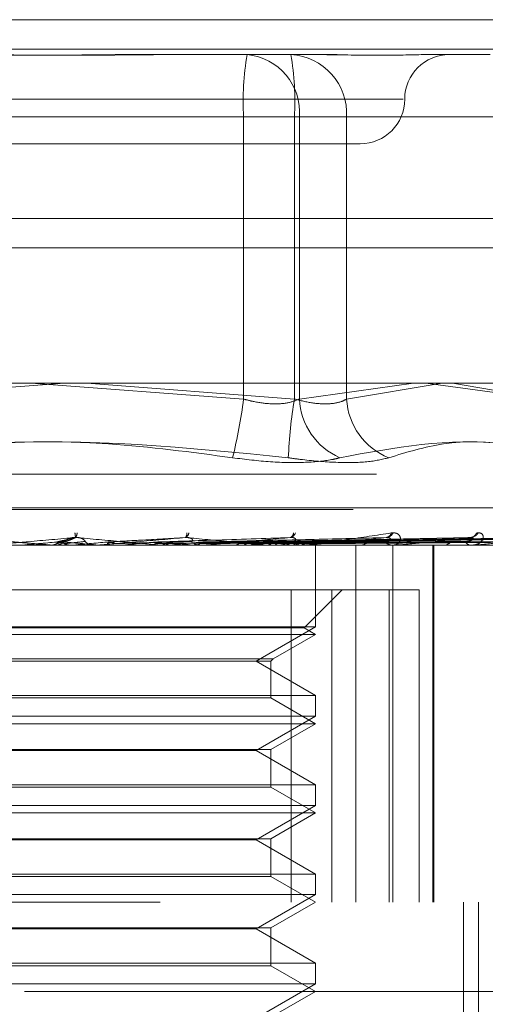
# Model space of a CAD drawing. Units: inches. Extents: x 0 to 23.4, y 0 to 16.5.
# Drawn here: x 7.2 to 7.2, y 12.4 to 12.6 of the extents above; entities that cross this region are included whole.
import ezdxf

# ---------------------------------------------------------------- set-up
doc = ezdxf.new("R2010")
doc.units = ezdxf.units.IN
doc.header["$MEASUREMENT"] = 0
doc.linetypes.add('HIDDEN', pattern=[0.07500000000000001, 0.05, -0.025])

msp = doc.modelspace()

# ---------------------------------------------------------------- linework, layer by layer
at = {"color": 7, "linetype": 'Continuous', "lineweight": 15}
for p, q in [((4.0045135247, 12.5567218012), (7.4481135247, 12.5567218012)), ((7.4481135247, 12.5347968012), (4.0045135247, 12.5347968012)), ((3.7580383805, 12.516636123), (7.6823673126, 12.516636123))]:
    msp.add_line(p, q, dxfattribs=at)
at = {"color": 7, "linetype": 'HIDDEN', "lineweight": 0}
for p, q in [((7.4481135247, 12.5567218012), (4.0045135247, 12.5567218012)), ((7.4481135247, 12.5534718012), (4.0045135247, 12.5534718012)), ((7.1777777989, 12.5528804144), (7.1891368383, 12.5528804144)), ((7.1891368383, 12.5528804144), (7.1953777617, 12.5528804144)), ((7.1953777617, 12.5528804144), (7.1990777816, 12.5528804144)), ((7.209702734, 12.5528804144), (7.2159436574, 12.5528804144)), ((7.1278467241, 12.5479591545), (7.2063542801, 12.5479591545)), ((7.1887442826, 12.5459906506), (7.1399534718, 12.5459906506)), ((7.1455614105, 12.5459906506), (7.1943522213, 12.5459906506)), ((7.1887442826, 12.5148770175), (7.1887442826, 12.5459906506)), ((7.1887442826, 12.5459906506), (7.1948975781, 12.5459906506)), ((7.2001129611, 12.5459906506), (7.1943522213, 12.5459906506)), ((7.1943522213, 12.5459906506), (7.1943522213, 12.5148770175)), ((7.1948975781, 12.5459906506), (7.1948975781, 12.5148770175)), ((7.2217043971, 12.5459906506), (7.1948975781, 12.5459906506)), ((7.2001129611, 12.5459906506), (7.2220969528, 12.5459906506)), ((7.2001129611, 12.5148770175), (7.2001129611, 12.5459906506)), ((7.1327040277, 12.5430378947), (7.2016016655, 12.5430378947)), ((4.0045135247, 12.5315468012), (7.4481135247, 12.5315468012)), ((7.1689821113, 12.516636123), (7.1455614105, 12.5148770175)), ((7.1653235819, 12.516636123), (7.1887442826, 12.5148770175)), ((7.1943522213, 12.5148770175), (7.1714420209, 12.516636123)), ((7.1948975781, 12.5148770175), (7.2074849811, 12.516636123)), ((7.210665778, 12.516636123), (7.2001129611, 12.5148770175)), ((7.2088365133, 12.516636123), (7.2217043971, 12.5148770175)), ((7.2220969528, 12.5148770175), (7.2117741554, 12.516636123)), ((7.1034100286, 12.5065791745), (7.2308956645, 12.5065791745)), ((7.1008237649, 12.502683564), (7.233472888, 12.502683564)), ((7.2334819282, 12.5028795973), (7.1008328051, 12.5028795973)), ((7.2011209824, 12.4987465561), (7.0840107955, 12.4987465561)), ((7.1606906674, 12.4987521742), (7.1641335461, 12.4987521742)), ((7.1641335461, 12.4987521742), (7.164069614, 12.4987479613)), ((7.164069614, 12.4987479613), (7.164069675, 12.4987465561)), ((7.1676766032, 12.4987521742), (7.1673664146, 12.4987521742)), ((7.1673664146, 12.4987521742), (7.1674306885, 12.4987479613)), ((7.1674306271, 12.4987465561), (7.1674306885, 12.4987479613)), ((7.1678052724, 12.4987465561), (7.1679648786, 12.4987465561)), ((7.1694925202, 12.4994860135), (7.1684530677, 12.499054544)), ((7.1697469451, 12.4987521742), (7.1696829114, 12.4987479613)), ((7.1696829725, 12.4987465561), (7.1696829114, 12.4987479613)), ((7.1725722556, 12.4987521742), (7.1697469451, 12.4987521742)), ((7.172444054, 12.4987465561), (7.1722849927, 12.4987465561)), ((7.1729505361, 12.4987521742), (7.1730135474, 12.4987479613)), ((7.1750685974, 12.4987521742), (7.1729505361, 12.4987521742)), ((7.1730134873, 12.4987465561), (7.1730135474, 12.4987479613)), ((7.1752665865, 12.4987521742), (7.1752047656, 12.4987479613)), ((7.1752048246, 12.4987465561), (7.1752047656, 12.4987479613)), ((7.1842579721, 12.4987521742), (7.1752665865, 12.4987521742)), ((7.1783251141, 12.4987521742), (7.1783845854, 12.4987479613)), ((7.1796210405, 12.4987465561), (7.1797774085, 12.4987465561)), ((7.1804929763, 12.4987521742), (7.1804356025, 12.4987479613)), ((7.1832958972, 12.4987521742), (7.183349679, 12.4987479613)), ((7.184134174, 12.4987465561), (7.1839805061, 12.4987465561)), ((7.1953254649, 12.4987521742), (7.1839945555, 12.4987521742)), ((7.1849104827, 12.4987521742), (7.1839945555, 12.4987521742)), ((7.2041333288, 12.4995797089), (7.1843774613, 12.4990983192)), ((7.185237219, 12.4987521742), (7.1851863659, 12.4987479613)), ((7.1876832284, 12.4987521742), (7.1877293769, 12.4987479613)), ((7.2139938495, 12.4995842967), (7.1884205923, 12.4991008404)), ((7.1887896815, 12.4991027634), (7.1920813897, 12.4991631053)), ((7.1893278453, 12.4987521742), (7.189285351, 12.4987479613)), ((7.1909861756, 12.4987465561), (7.1911336539, 12.4987465561)), ((7.1913285381, 12.4987521742), (7.1913653854, 12.4987479613)), ((7.2214979998, 12.4995837375), (7.1919136572, 12.4991005356)), ((7.1926170095, 12.4987521742), (7.1925844098, 12.4987479613)), ((7.1941000753, 12.4987521742), (7.1941262896, 12.4987479613)), ((7.2270367362, 12.4995832924), (7.1945105647, 12.4991002924)), ((7.1949858324, 12.4987521742), (7.1949643055, 12.4987479613)), ((7.1952105445, 12.4987465561), (7.195067824, 12.4987465561)), ((7.1958976695, 12.4987521742), (7.1959123034, 12.4987479613)), ((7.2304101875, 12.4995829045), (7.1961177754, 12.49910008)), ((7.1963486987, 12.4987521742), (7.1963390227, 12.4987479613)), ((7.1966563509, 12.4987521742), (7.1966588754, 12.4987479613)), ((7.2314965663, 12.499582539), (7.1966773423, 12.4990998795)), ((7.1966779138, 12.4989272257), (7.1966782822, 12.4989687606)), ((7.1966804056, 12.4897360241), (7.1966804056, 12.4987465561)), ((7.2011209824, 12.4593764774), (7.2011209824, 12.4987465561)), ((7.2441023449, 12.4987465561), (7.2011209824, 12.4987465561)), ((7.2014899121, 12.4987465561), (7.2016231704, 12.4987465561)), ((7.2052728368, 12.4987465561), (7.2051462219, 12.4987465561)), ((7.2053747259, 12.4987521742), (7.2051602713, 12.4987521742)), ((7.2051984466, 12.4593764774), (7.2051984466, 12.4987465561)), ((7.2096279936, 12.4593764774), (7.2096279936, 12.4987465561)), ((7.209740877, 12.4593764774), (7.209740877, 12.4987465561)), ((7.2139573733, 12.4987465561), (7.2138514402, 12.4987465561)), ((7.2140425485, 12.4987521742), (7.2138654896, 12.4987521742)), ((7.1358413634, 12.4938252963), (7.1939779787, 12.4938252963)), ((7.1939779787, 12.4938252963), (7.1939779787, 12.4593764774)), ((7.1939779787, 12.4938252963), (7.2048000591, 12.4938252963)), ((7.1954324241, 12.4896245589), (7.1996331615, 12.4938252963)), ((7.1984643297, 12.4593764774), (7.1984643297, 12.4938252963)), ((7.2048000591, 12.4938252963), (7.2048000591, 12.4593764774)), ((7.2081178789, 12.4938252963), (7.2048000591, 12.4938252963)), ((7.2081178789, 12.4593764774), (7.2081178789, 12.4938252963)), ((7.1966804056, 12.4897360241), (7.1376252875, 12.4897360241)), ((7.1654704649, 12.4889040364), (7.1376252875, 12.4889040364)), ((7.1655415708, 12.4896245589), (7.138873269, 12.4896245589)), ((7.1966804056, 12.4889040364), (7.1654704649, 12.4889040364)), ((7.1954324241, 12.4896245589), (7.1655415708, 12.4896245589)), ((7.1901250375, 12.4859512805), (7.1966804056, 12.4897360241)), ((7.1920228753, 12.48621501), (7.1966804056, 12.4889040364)), ((7.1966804056, 12.4889040364), (7.1954324241, 12.4896245589)), ((7.1422828178, 12.48621501), (7.1920228753, 12.48621501)), ((7.1425465473, 12.4859512805), (7.1917591458, 12.4859512805)), ((7.1966804056, 12.482166537), (7.1901250375, 12.4859512805)), ((7.1917591458, 12.4859512805), (7.1920228753, 12.48621501)), ((7.1917591458, 12.4819028074), (7.1917591458, 12.4859512805)), ((7.1376252875, 12.482166537), (7.1966324384, 12.482166537)), ((7.1657508619, 12.4819028074), (7.1425465473, 12.4819028074)), ((7.1917591458, 12.4819028074), (7.1657508619, 12.4819028074)), ((7.1966804056, 12.4790615167), (7.1917591458, 12.4819028074)), ((7.1966324384, 12.482166537), (7.1966804056, 12.482166537)), ((7.1966804056, 12.4798935044), (7.1966804056, 12.482166537)), ((7.1966804056, 12.4798935044), (7.1376252875, 12.4798935044)), ((7.1901250375, 12.4761087608), (7.1966804056, 12.4798935044)), ((7.1654704649, 12.4790615167), (7.1376252875, 12.4790615167)), ((7.1966804056, 12.4790615167), (7.1654704649, 12.4790615167)), ((7.1917591458, 12.476220226), (7.1966804056, 12.4790615167)), ((7.1425465473, 12.476220226), (7.1917591458, 12.476220226)), ((7.1901250375, 12.4761087608), (7.1441806556, 12.4761087608)), ((7.1966804056, 12.4723240173), (7.1901250375, 12.4761087608)), ((7.1917591458, 12.4720602878), (7.1917591458, 12.476220226)), ((7.1376252875, 12.4723240173), (7.1966324384, 12.4723240173)), ((7.1657508619, 12.4720602878), (7.1425465473, 12.4720602878)), ((7.1917591458, 12.4720602878), (7.1657508619, 12.4720602878)), ((7.1966804056, 12.4692189971), (7.1917591458, 12.4720602878)), ((7.1966324384, 12.4723240173), (7.1966804056, 12.4723240173)), ((7.1966804056, 12.4700509847), (7.1966804056, 12.4723240173)), ((7.1966804056, 12.4700509847), (7.1376252875, 12.4700509847)), ((7.1901250375, 12.4662662412), (7.1966804056, 12.4700509847)), ((7.1654704649, 12.4692189971), (7.1376252875, 12.4692189971)), ((7.1966804056, 12.4692189971), (7.1654704649, 12.4692189971)), ((7.1917591458, 12.4663777064), (7.1966804056, 12.4692189971)), ((7.1425465473, 12.4663777064), (7.1917591458, 12.4663777064)), ((7.1901250375, 12.4662662412), (7.1441806556, 12.4662662412)), ((7.1966804056, 12.4624814976), (7.1901250375, 12.4662662412)), ((7.1917591458, 12.4622177681), (7.1917591458, 12.4663777064)), ((7.1376252875, 12.4624814976), (7.1966324384, 12.4624814976)), ((7.1657508619, 12.4622177681), (7.1425465473, 12.4622177681)), ((7.1917591458, 12.4622177681), (7.1657508619, 12.4622177681)), ((7.1966804056, 12.4593764774), (7.1917591458, 12.4622177681)), ((7.1966324384, 12.4624814976), (7.1966804056, 12.4624814976)), ((7.1966804056, 12.460208465), (7.1966804056, 12.4624814976)), ((7.1966804056, 12.460208465), (7.1376252875, 12.460208465)), ((7.1901250375, 12.4564237215), (7.1966804056, 12.460208465)), ((7.0795544214, 12.4593764774), (7.2166212695, 12.4593764774)), ((7.1917591458, 12.4565351867), (7.1966804056, 12.4593764774)), ((7.2129993232, 12.3855575797), (7.2129993232, 12.4593764774)), ((7.2146584108, 12.3855575797), (7.2146584108, 12.4593764774)), ((7.1425465473, 12.4565351867), (7.1917591458, 12.4565351867)), ((7.1901250375, 12.4564237215), (7.1441806556, 12.4564237215)), ((7.1966804056, 12.4526389779), (7.1901250375, 12.4564237215)), ((7.1917591458, 12.4523752484), (7.1917591458, 12.4565351867)), ((7.1376252875, 12.4526389779), (7.1966324384, 12.4526389779)), ((7.1657508619, 12.4523752484), (7.1425465473, 12.4523752484)), ((7.1917591458, 12.4523752484), (7.1657508619, 12.4523752484)), ((7.1966804056, 12.4495339577), (7.1917591458, 12.4523752484)), ((7.1966324384, 12.4526389779), (7.1966804056, 12.4526389779)), ((7.1966804056, 12.4503659453), (7.1966804056, 12.4526389779)), ((7.1966804056, 12.4503659453), (7.1376252875, 12.4503659453)), ((7.1901250375, 12.4465812018), (7.1966804056, 12.4503659453)), ((7.2645937914, 12.4495339577), (7.0697119017, 12.4495339577)), ((7.1917591458, 12.446692667), (7.1966804056, 12.4495339577))]:
    msp.add_line(p, q, dxfattribs=at)
at = {"color": 8, "linetype": 'Continuous', "lineweight": 15}
msp.add_line((5.8077197492, 12.5315468012), (7.4481135247, 12.5315468012), dxfattribs=at)
at = {"color": 7, "linetype": 'HIDDEN', "lineweight": 0, "flags": 128}
msp.add_lwpolyline([(7.1633631801, 12.4991021942), (7.1638612508, 12.4990586705), (7.1643602792, 12.499015056), (7.1648601199, 12.4989713634), (7.1653606277, 12.4989276054), (7.1658616568, 12.4988837947), (7.1663630616, 12.4988399441), (7.1668646962, 12.4987960664), (7.1673664146, 12.4987521742)], dxfattribs=at)
at = {"color": 7, "linetype": 'HIDDEN', "lineweight": 0}
for centre, radius, start, end in [((7.2192693416, 12.5477074999), 0.0305733020640472, 170.2588591629, 183.2191482731), ((7.1885170081, 12.5465089094), 0.0064015830360637, 355.3563714129, 84.4436585042), ((7.1935693951, 12.5463392039), 0.006552842549176, 356.9509319424, 86.5855893002), ((7.1638271623, 12.5477074999), 0.0305733020635779, 356.7808517268, 9.7411408372), ((7.2114441851, 12.5479591545), 0.0049212598425221, 90, 180), ((7.2016016655, 12.5479591545), 0.0049212598425195, 270, 0), ((7.1327490658, 12.5219826084), 0.0564442532439261, 346.0787098341, 352.7680251658), ((7.2479346469, 12.5060604237), 0.054302934111835, 170.6561269699, 177.5278042192), ((7.2023863696, 12.5152674746), 0.0074989635910658, 182.9846343801, 246.2657474338), ((7.2074569573, 12.5152434668), 0.0073531330802078, 182.8565641124, 248.4835340469), ((7.1730133249, 12.5002844986), 0.0028689841959237, 183.5783188064, 193.7727553565), ((7.1695333441, 12.500127716), 0.0008535900472845, 321.9387570338, 358.5043982508), ((7.1820594341, 12.5001986043), 0.0006516524918196, 293.6045216735, 351.7802201008), ((7.1818528829, 12.4999997463), 0.0006301383492974, 320.7993398504, 9.6556478408), ((7.1937363698, 12.500350528), 0.0007640732450727, 281.379417798, 341.2905735028), ((7.1937080788, 12.5000998366), 0.0005364554312905, 291.722070735, 0.5981723263), ((7.2043921341, 12.5005388947), 0.0009422719990766, 275.8169905547, 332.6120343159), ((7.2043978713, 12.5002457425), 0.0006531292698024, 279.4489801138, 347.5950151834), ((7.2136778024, 12.5007330438), 0.0011332101155513, 273.0839115467, 326.3697761029), ((7.2136923415, 12.5004310773), 0.0008318581601337, 274.2202986093, 336.9545459879), ((7.447517873, 9.2765439186), 3.23464568682243, 94.9548014335, 95.0260739449), ((7.1679648619, 12.5002226252), 0.0014760691065913, 270.0006468792, 314.126995522), ((7.0252049577, 10.8426537391), 1.662675789982882, 84.9019656873, 85.0395554699), ((6.8367311024, 16.2906466246), 3.806489599984889, 275.0190144478, 275.0788797114), ((7.172285366, 12.5002160368), 0.0014694807027913, 225.7689794873, 269.9854459089), ((7.1724440533, 12.5002121311), 0.0014655749467975, 270.0000279357, 275.0184058445), ((7.0816702495, 13.527863395), 1.03335868853823, 275.1966802479, 275.4067155193), ((7.1797748022, 12.5001756562), 0.0014291024716332, 270.1044949113, 314.8851898497), ((7.1406137544, 12.0895721892), 0.4114000795118405, 84.0449326892, 84.534881911), ((7.1338421001, 12.9751299222), 0.478656518911434, 275.5930463318, 276.0076223157), ((7.1839849294, 12.500143896), 0.0013973468527534, 224.5792337889, 269.8186301338), ((7.1841341665, 12.5001135219), 0.001366965826228, 270.0003141464, 275.1963810582), ((7.1757393555, 12.395682616), 0.1042418170784405, 81.399251371, 82.7988551277), ((7.1759068229, 12.6008071306), 0.1029336581400301, 277.491850341, 278.8617328844), ((7.1911238451, 12.5000552956), 0.0013087762478724, 270.429415844, 317.0235158635), ((7.1858686656, 12.459648126), 0.0399610146509985, 78.1127750675, 80.8639048362), ((7.1865368624, 12.5345740656), 0.0363342275230639, 279.6331607261, 282.5079380298), ((7.1950810675, 12.5000029137), 0.0012564273581146, 221.9444528791, 269.39605746), ((7.1930806445, 12.5064484693), 0.0079286001486582, 283.9038400098, 292.0961557137), ((7.1952105226, 12.499925192), 0.0011786358457778, 270.0010680794, 275.5964652302), ((7.2016008581, 12.4998787868), 0.0011324504784893, 271.1289533966, 320.8039432879), ((7.2051739796, 12.4998132876), 0.0010670925691206, 217.5390962896, 268.5094244288), ((7.2052727911, 12.4996741221), 0.0009275659387264, 270.0028215782, 276.3092546797), ((7.2108250585, 12.4996714171), 0.0009258042240062, 272.5866101623, 326.6982115206), ((7.2139016263, 12.4996021844), 0.0008570987898527, 210.8161699138, 266.6432101331), ((7.213957291, 12.4993962815), 0.0006497254171011, 270.0072580568, 277.5401446092)]:
    msp.add_arc(centre, radius, start, end, dxfattribs=at)
for points, knots in [([(7.177777798924037, 12.55288041438159), (7.177739393193582, 12.55288040832672), (7.174432094861535, 12.55287988691388), (7.170051541401301, 12.55281055709246), (7.162438553905609, 12.55278615986146), (7.157083737358471, 12.5528517643409), (7.152799625637162, 12.55288025542666), (7.151742763910229, 12.55288040890712), (7.151705066883762, 12.55288041438159)], [0, 0, 0, 0, 0.0044186914454253, 0.3805143314232887, 0.5000020268401756, 0.8761189857769979, 0.9955813085544825, 1, 1, 1, 1]), ([(7.156527894182747, 12.55288041438159), (7.156566299913202, 12.55288040832672), (7.159873598245245, 12.55287988691387), (7.164254151705484, 12.55281055709246), (7.171867139201173, 12.55278615986146), (7.177221955748322, 12.5528517643409), (7.181506067469617, 12.55288025542666), (7.182562929196558, 12.55288040890712), (7.182600626223024, 12.55288041438159)], [0, 0, 0, 0, 0.0044186914454644, 0.3805143314233144, 0.5000020268400638, 0.8761189857770076, 0.9955813085545142, 1, 1, 1, 1]), ([(7.209702733972918, 12.55288041438159), (7.209687029816546, 12.55288040832672), (7.208334670948304, 12.55287988691388), (7.206309964402112, 12.55281055709246), (7.202256998549133, 12.55278615986146), (7.199025231680374, 12.55285176434091), (7.196135841447252, 12.55288025542666), (7.195403870299084, 12.55288040890712), (7.195377761741036, 12.55288041438159)], [0, 0, 0, 0, 0.0044186914454847, 0.3805143314232971, 0.5000020268401153, 0.8761189857769959, 0.9955813085545017, 1, 1, 1, 1]), ([(7.188744282612406, 12.5148770175315), (7.189094503264605, 12.51478362990041), (7.190097636664234, 12.51451614067249), (7.191797572326968, 12.51430416213894), (7.193634000341861, 12.51437422387794), (7.194476654333063, 12.51470952662151), (7.194897578069882, 12.5148770175315)], [0, 0, 0, 0, 0.1488797913318584, 0.4264348497932574, 0.7134919090688024, 1, 1, 1, 1]), ([(7.20011296107925, 12.5148770175315), (7.199941538164944, 12.51478362990041), (7.199450533280675, 12.51451614067249), (7.198223147169016, 12.51430416213894), (7.196380938032971, 12.51437422387794), (7.195028028602036, 12.51470952662151), (7.194352221332155, 12.5148770175315)], [0, 0, 0, 0, 0.1488797913322285, 0.4264348497932963, 0.7134919090689458, 1, 1, 1, 1]), ([(7.187535390482482, 12.50840275734891), (7.182981403389572, 12.50901318921174), (7.167424555640091, 12.51109848180432), (7.151726307607408, 12.50951951210006), (7.140623439054768, 12.50840275734891)], [0, 0, 0, 0, 0.2927319959829835, 1, 1, 1, 1]), ([(7.146770302624303, 12.50840275734892), (7.151324289717213, 12.50901318921175), (7.166881137466695, 12.51109848180432), (7.182579385499379, 12.50951951210006), (7.193682254052018, 12.50840275734892)], [0, 0, 0, 0, 0.2927319959830156, 1, 1, 1, 1]), ([(7.225142602943275, 12.50840275734892), (7.222585418025395, 12.50901318921175), (7.213849834102323, 12.51109848180432), (7.205367416203448, 12.50951951210006), (7.199368073426872, 12.50840275734892)], [0, 0, 0, 0, 0.2927319959829888, 1, 1, 1, 1]), ([(7.204760059014185, 12.50840275734892), (7.206756861189215, 12.50901318921175), (7.213578125015626, 12.51109848180432), (7.220793955149434, 12.50951951210006), (7.225897480925497, 12.50840275734892)], [0, 0, 0, 0, 0.2927319959830067, 1, 1, 1, 1]), ([(7.187535390482482, 12.50840275734891), (7.188943469616225, 12.50822662339955), (7.191760695837886, 12.50787422191247), (7.195674065537732, 12.50783670723249), (7.198109972447371, 12.5080845795906), (7.19912497329612, 12.50834127654896), (7.199368073426872, 12.50840275734892)], [0, 0, 0, 0, 0.3031799493560419, 0.6065898448026507, 0.9057753889710258, 1, 1, 1, 1]), ([(7.204760059014185, 12.50840275734892), (7.204029916112058, 12.50822662339955), (7.202569076532708, 12.50787422191247), (7.199039020253954, 12.50783670723249), (7.195916065748905, 12.5080845795906), (7.194113888654039, 12.50834127654896), (7.193682254052018, 12.50840275734892)], [0, 0, 0, 0, 0.3031799493560005, 0.6065898448026721, 0.9057753889709697, 1, 1, 1, 1]), ([(7.195210544549078, 12.49874655611387), (7.195234763480655, 12.49874705555481), (7.195287069904791, 12.49874813421384), (7.195434688030988, 12.49875862897637), (7.19582096920077, 12.49879512476063), (7.197457528955464, 12.49899069609009), (7.200704505007699, 12.49944567904631), (7.203424457398931, 12.49985999629191), (7.20503575239157, 12.50010543709645)], [0, 0, 0, 0, 0.0132216410977784, 0.0285552137115695, 0.0542426430603638, 0.1337588501403343, 0.4868402727610421, 1, 1, 1, 1]), ([(7.205035752391572, 12.50010543709645), (7.205193688626379, 12.50011641546835), (7.205371965995203, 12.50012880778135), (7.205646845289126, 12.50005982570201), (7.205792185962101, 12.49997794860414), (7.205979879522974, 12.49978257842362), (7.20608808868698, 12.49949984000184), (7.205987387809438, 12.49911376762078), (7.205668639099646, 12.49880895771776), (7.205322602859268, 12.49876762444097), (7.205146221859118, 12.49874655611387)], [0, 0, 0, 0, 0.1194461009598358, 0.1348299623653104, 0.2536738278691212, 0.2817546550328861, 0.4371652095502321, 0.6109336935283266, 0.8016857882128613, 0.9999999999999999, 0.9999999999999999, 0.9999999999999999, 0.9999999999999999]), ([(7.214457812893466, 12.50010543709645), (7.21459381651294, 12.50011641546835), (7.21474733649181, 12.50012880778136), (7.214965582901191, 12.50005982570201), (7.215071060489157, 12.49997794860415), (7.215183085789431, 12.49978257842362), (7.215198698443122, 12.49949984000185), (7.214965476849119, 12.49911376762078), (7.214506299962588, 12.49880895771777), (7.214072537059156, 12.49876762444097), (7.213851440174471, 12.49874655611387)], [0, 0, 0, 0, 0.1194461009598198, 0.134829962365318, 0.2536738278693567, 0.2817546550329682, 0.4371652095501822, 0.6109336935287525, 0.8016857882131012, 1, 1, 1, 1]), ([(7.157980142663104, 12.49960147479182), (7.159736153991802, 12.49944789273677), (7.16268235879717, 12.49919021547626), (7.165870892687767, 12.49891094289928), (7.167306571658623, 12.49878490541309), (7.167585166306852, 12.49876034876425), (7.167665059732141, 12.49875326363443), (7.167673059768713, 12.49875250860416), (7.16767660323444, 12.49875217417771)], [0, 0, 0, 0, 0.5273188798739101, 0.884726306975643, 0.9590362595958772, 0.9800473728108492, 0.9911623590750737, 1, 1, 1, 1]), ([(7.170226830939576, 12.49960147479182), (7.168473893624768, 12.49944789273677), (7.165532846345632, 12.49919021547626), (7.162396210674471, 12.49891094289927), (7.161017550124531, 12.49878490541309), (7.160761450721236, 12.49876034876425), (7.160692968237532, 12.49875326363443), (7.160691373687324, 12.49875250860416), (7.1606906674113, 12.49875217417771)], [0, 0, 0, 0, 0.5273188798742885, 0.8847263069756547, 0.959036259596025, 0.9800473728109054, 0.9911623590752096, 1, 1, 1, 1]), ([(7.167463656269621, 12.49874689148172), (7.167619402514616, 12.49876282624419), (7.167855865352958, 12.49878701931006), (7.168067456745841, 12.49889154566216), (7.168139683470914, 12.49892722573399)], [0, 0, 0, 0, 0.6586499852865624, 1, 1, 1, 1]), ([(7.167463656269621, 12.49874689148172), (7.167475815961424, 12.49874683470361), (7.167516195889312, 12.49874664615475), (7.167558654096204, 12.4987465579337), (7.167588905375708, 12.49874655618651), (7.167590163171189, 12.49874655611387)], [0, 0, 0, 0, 0.2922709278859051, 0.9705738585847524, 1, 1, 1, 1]), ([(7.167964580445083, 12.49875145060311), (7.168063388029599, 12.49875167056148), (7.168191518414966, 12.49875195579617), (7.168311822363457, 12.49879173597506), (7.168339354074322, 12.49880083971934)], [0, 0, 0, 0, 0.7711487344136824, 1, 1, 1, 1]), ([(7.168139683470914, 12.49892722573399), (7.168166994953168, 12.49893406958088), (7.168303552394698, 12.49896828882293), (7.16859659961133, 12.49904608666442), (7.168843063944421, 12.49911892148364), (7.16899257663234, 12.49916310527875)], [0, 0, 0, 0, 0.0895371415801988, 0.4476858070867088, 1, 1, 1, 1]), ([(7.168139683470913, 12.49892722573399), (7.168192944432764, 12.49895627158019), (7.168292687625544, 12.49901066649416), (7.168404697040454, 12.49902829789879), (7.168456895564933, 12.49903651446975)], [0, 0, 0, 0, 0.533980920068389, 1, 1, 1, 1]), ([(7.168141998060123, 12.49910219418281), (7.168196098689617, 12.49911587845777), (7.168466602213081, 12.49918429992768), (7.169138717746135, 12.49934875372222), (7.16980632715303, 12.49950381016708), (7.170226830939576, 12.49960147479182)], [0, 0, 0, 0, 0.0846963374235107, 0.4234822757477907, 0.9999999999999999, 0.9999999999999999, 0.9999999999999999, 0.9999999999999999]), ([(7.168975728160299, 12.49892722573399), (7.168921927888593, 12.49895401730091), (7.16872044233285, 12.499054353481), (7.168430931858679, 12.49911579782262), (7.168204020766072, 12.49910511434846), (7.168141998060123, 12.49910219418281)], [0, 0, 0, 0, 0.2093091832040807, 0.7838766564343713, 1, 1, 1, 1]), ([(7.168339354074322, 12.49880083971934), (7.168403536596398, 12.49881792586003), (7.168541267744055, 12.4988545915081), (7.168712284625198, 12.49894527248769), (7.16883784175486, 12.49903021279261), (7.168898680624324, 12.49907789562709), (7.168934941817486, 12.49910783324801), (7.16898259648421, 12.49914815644567), (7.169028265556664, 12.49919310080079), (7.169113985992163, 12.49925304231365), (7.169152530987007, 12.49927999557504)], [0, 0, 0, 0, 0.1285052490448731, 0.2757631650863525, 0.3757103359095986, 0.4298763566217005, 0.4809900797471704, 0.5650303273003864, 0.8044118220599055, 1, 1, 1, 1]), ([(7.168973167906714, 12.49910219418281), (7.169012720865044, 12.49911587845777), (7.169210485931583, 12.49918429992768), (7.169644100094597, 12.49934875372222), (7.169988496754319, 12.49950381016708), (7.17020542014993, 12.49960147479182)], [0, 0, 0, 0, 0.0846963374235144, 0.4234822757477486, 1, 1, 1, 1]), ([(7.168975728160299, 12.49892722573399), (7.169042061157234, 12.49893406958088), (7.16937372621539, 12.49896828882293), (7.170126528540659, 12.49904608666442), (7.17083222709265, 12.49911892148364), (7.171260325089814, 12.49916310527875)], [0, 0, 0, 0, 0.089537141580186, 0.4476858070867105, 1, 1, 1, 1]), ([(7.169650438613843, 12.49874689148172), (7.169495132606865, 12.4987628262442), (7.169259338163004, 12.49878701931006), (7.169047901923697, 12.49889154566216), (7.168975728160299, 12.49892722573399)], [0, 0, 0, 0, 0.6586499852862165, 1, 1, 1, 1]), ([(7.168992576632418, 12.49916310527881), (7.169019935181139, 12.49918778190661), (7.16905718479098, 12.49922137998842), (7.169297395621262, 12.49939126004731), (7.169513389491444, 12.49950279006223), (7.169776713727014, 12.49958235044148), (7.170007984276763, 12.49961231074904), (7.170149614309656, 12.49960453760755), (7.170205420149933, 12.49960147479183)], [0, 0, 0, 0, 0.4235571565791296, 0.576687710632601, 0.731134758695277, 0.8323151788318248, 0.9339279095245503, 1, 1, 1, 1]), ([(7.169650438613843, 12.49874689148172), (7.169731885939701, 12.49874683470361), (7.170002356375814, 12.49874664615475), (7.170280175851429, 12.49874655793371), (7.170476595057798, 12.49874655618652), (7.170484761826088, 12.49874655611387)], [0, 0, 0, 0, 0.2922709278855619, 0.9705738585823479, 1, 1, 1, 1]), ([(7.17020542014993, 12.49960147479182), (7.171939408579079, 12.49944789273677), (7.174848663752392, 12.49919021547626), (7.177904995345751, 12.49891094289928), (7.179214152111358, 12.49878490541309), (7.179445436993857, 12.49876034876425), (7.179501888348001, 12.49875326363443), (7.179497062971353, 12.49875250860416), (7.179494925661528, 12.49875217417771)], [0, 0, 0, 0, 0.5273188798743549, 0.8847263069757274, 0.9590362595960527, 0.9800473728109281, 0.9911623590750995, 1, 1, 1, 1]), ([(7.17126032508974, 12.4991631052788), (7.171267757598404, 12.49918778190661), (7.171277877215886, 12.49922137998842), (7.171091661021429, 12.4993912600473), (7.170901487001297, 12.49950279006223), (7.170652790261223, 12.49958235044147), (7.170426336061769, 12.49961231074904), (7.170283221659287, 12.49960453760755), (7.170226830939584, 12.49960147479182)], [0, 0, 0, 0, 0.4235571565791241, 0.5766877106327186, 0.731134758695533, 0.8323151788317116, 0.9339279095248448, 1, 1, 1, 1]), ([(7.182341200520924, 12.49960147479182), (7.180598017888856, 12.49944789273677), (7.177673336844204, 12.49919021547626), (7.174461780590839, 12.49891094289928), (7.172982084930154, 12.49878490541309), (7.172683518033264, 12.49876034876425), (7.172592937193622, 12.49875326363443), (7.172578604120256, 12.49875250860416), (7.172572255554997, 12.49875217417771)], [0, 0, 0, 0, 0.5273188798741634, 0.8847263069756045, 0.9590362595961202, 0.9800473728110651, 0.9911623590752979, 1, 1, 1, 1]), ([(7.173046607769574, 12.49874689148172), (7.173244800463636, 12.49874683349602), (7.173902651926946, 12.49874664102687), (7.174561445191122, 12.49874659129911), (7.175021762022335, 12.49874655655297)], [0, 0, 0, 0, 0.3012727114188854, 1, 1, 1, 1]), ([(7.173706945364279, 12.49892722573399), (7.173759361180543, 12.49895401730091), (7.173955661859609, 12.499054353481), (7.174237201816963, 12.49911579782261), (7.174457224655049, 12.49910511434845), (7.174517364561087, 12.49910219418281)], [0, 0, 0, 0, 0.2093091832045523, 0.7838766564357698, 1, 1, 1, 1]), ([(7.173708708155504, 12.49910219418281), (7.173947802425223, 12.49911587845777), (7.1751432754355, 12.49918429992768), (7.17799863147714, 12.49934875372222), (7.180663004964383, 12.49950381016708), (7.182341200520924, 12.49960147479182)], [0, 0, 0, 0, 0.0846963374235244, 0.4234822757477816, 1, 1, 1, 1]), ([(7.174520344570467, 12.49892722573399), (7.174468050461882, 12.49895401730091), (7.174272205586078, 12.499054353481), (7.173990450466237, 12.49911579782262), (7.173769187132277, 12.49910511434846), (7.173708708155504, 12.49910219418281)], [0, 0, 0, 0, 0.209309183203896, 0.7838766564337003, 1, 1, 1, 1]), ([(7.174520344570467, 12.49892722573399), (7.174771321741432, 12.49893406958088), (7.176026207874282, 12.49896828882293), (7.17884084716493, 12.49904608666442), (7.181423133683567, 12.49911892148364), (7.182989626463828, 12.49916310527875)], [0, 0, 0, 0, 0.0895371415801489, 0.4476858070867032, 1, 1, 1, 1]), ([(7.175174157941811, 12.49874689148172), (7.17543976546466, 12.49874683470361), (7.176321795436584, 12.49874664615476), (7.177229744640506, 12.49874655793369), (7.177872131764793, 12.49874655618652), (7.177898841101904, 12.49874655611387)], [0, 0, 0, 0, 0.2922709278855895, 0.9705738585742864, 1, 1, 1, 1]), ([(7.178416543383126, 12.49874689148172), (7.17856009709848, 12.49876282624419), (7.178778048542436, 12.49878701931006), (7.1789713437337, 12.49889154566216), (7.179037325050082, 12.49892722573399)], [0, 0, 0, 0, 0.6586499852837744, 1, 1, 1, 1]), ([(7.178416543383126, 12.49874689148172), (7.17879360991273, 12.49874683349602), (7.180045188682944, 12.49874664102687), (7.18129765557083, 12.49874659129911), (7.182172788363495, 12.49874655655297)], [0, 0, 0, 0, 0.3012727113766642, 1, 1, 1, 1]), ([(7.179037325050082, 12.49892722573399), (7.179086437403151, 12.49895401730091), (7.179270366395299, 12.499054353481), (7.179533803673286, 12.49911579782261), (7.179739236420605, 12.49910511434845), (7.179795388346599, 12.49910219418281)], [0, 0, 0, 0, 0.209309183200499, 0.7838766564324762, 1, 1, 1, 1]), ([(7.179037325050082, 12.49892722573399), (7.179428328953643, 12.49893407075949), (7.181383348904591, 12.49896829589458), (7.184595657854474, 12.49902550813391), (7.187404004398299, 12.49907724678309), (7.188659235665614, 12.49910037212363)], [0, 0, 0, 0, 0.1214651955023187, 0.6073261120661758, 1, 1, 1, 1]), ([(7.179038472331453, 12.49910219418281), (7.179453918751535, 12.49911587845777), (7.181531153739255, 12.49918429992768), (7.186466550282578, 12.49934875372222), (7.191031390450385, 12.49950381016708), (7.193906623417017, 12.49960147479182)], [0, 0, 0, 0, 0.0846963374235108, 0.4234822757477973, 1, 1, 1, 1]), ([(7.17979868040647, 12.49892722573399), (7.17974978250634, 12.49895401730091), (7.179566656654557, 12.49905435348101), (7.179302840253181, 12.49911579782262), (7.179095221711254, 12.49910511434846), (7.179038472331453, 12.49910219418281)], [0, 0, 0, 0, 0.2093091832020768, 0.7838766564338215, 1, 1, 1, 1]), ([(7.17979868040647, 12.49892722573399), (7.180225230782591, 12.49893406958088), (7.182357983135718, 12.49896828882293), (7.18713273099431, 12.49904608666442), (7.19149827491673, 12.49911892148364), (7.194146545349556, 12.49916310527875)], [0, 0, 0, 0, 0.089537141580216, 0.4476858070867623, 1, 1, 1, 1]), ([(7.180407966176873, 12.49874689148172), (7.18026825596966, 12.4987628262442), (7.180056139959132, 12.49878701931006), (7.179864199339727, 12.49889154566216), (7.17979868040647, 12.49892722573399)], [0, 0, 0, 0, 0.6586499852832606, 1, 1, 1, 1]), ([(7.180407966176873, 12.49874689148172), (7.180848134149013, 12.49874683470361), (7.182309844796166, 12.49874664615475), (7.183815108072186, 12.4987465579337), (7.184880245575906, 12.49874655618652), (7.184924532137034, 12.49874655611387)], [0, 0, 0, 0, 0.2922709278858001, 0.9705738585820831, 1, 1, 1, 1]), ([(7.182320369673578, 12.49960147479182), (7.183969664343484, 12.49944789273677), (7.186736821822784, 12.49919021547626), (7.189550487331933, 12.49891094289928), (7.1906858055558, 12.49878490541309), (7.190861421434316, 12.49876034876425), (7.19089239041829, 12.49875326363443), (7.190874914030103, 12.49875250860416), (7.190867173192669, 12.49875217417771)], [0, 0, 0, 0, 0.5273188798739259, 0.8847263069756567, 0.9590362595960318, 0.9800473728109138, 0.9911623590751798, 1, 1, 1, 1]), ([(7.182989626463759, 12.4991631052788), (7.183066124693709, 12.49918778190661), (7.183170279678254, 12.49922137998842), (7.183096607707438, 12.4993912600473), (7.182962990698049, 12.49950279006223), (7.182750152792071, 12.49958235044147), (7.182539421516084, 12.49961231074904), (7.1823972282783, 12.49960453760755), (7.182341200520949, 12.49960147479182)], [0, 0, 0, 0, 0.4235571565784612, 0.5766877106329186, 0.731134758695181, 0.8323151788317203, 0.9339279095248908, 1, 1, 1, 1]), ([(7.183379379645977, 12.49874689148172), (7.1835088945502, 12.49876282624419), (7.183705531469833, 12.49878701931006), (7.183878966625401, 12.49889154566216), (7.183938168718305, 12.49892722573399)], [0, 0, 0, 0, 0.658649985284259, 1, 1, 1, 1]), ([(7.183938168718305, 12.49892722573399), (7.184493053626585, 12.49893406958088), (7.187267478782664, 12.49896828882293), (7.193454833257126, 12.49904608666442), (7.199071347113058, 12.49911892148364), (7.202478493586568, 12.49916310527875)], [0, 0, 0, 0, 0.0895371415801101, 0.4476858070867025, 1, 1, 1, 1]), ([(7.183938168718305, 12.49892722573399), (7.183982202559782, 12.49895401730091), (7.184147112192018, 12.499054353481), (7.184382925481027, 12.49911579782261), (7.184566343262841, 12.49910511434845), (7.184616477731882, 12.49910219418281)], [0, 0, 0, 0, 0.209309183204446, 0.7838766564338446, 0.9999999999999999, 0.9999999999999999, 0.9999999999999999, 0.9999999999999999]), ([(7.183938659024087, 12.49910219418281), (7.184515442278477, 12.49911587845777), (7.187399362559007, 12.49918429992768), (7.194236421513885, 12.49934875372222), (7.200536743145013, 12.49950381016709), (7.204505095110971, 12.49960147479182)], [0, 0, 0, 0, 0.0846963374235114, 0.4234822757478334, 1, 1, 1, 1]), ([(7.184619962858625, 12.49892722573399), (7.184576228464462, 12.49895401730091), (7.184412440282109, 12.49905435348101), (7.184176097611314, 12.49911579782262), (7.183989627736471, 12.49910511434846), (7.183938659024087, 12.49910219418281)], [0, 0, 0, 0, 0.2093091832034985, 0.7838766564333578, 0.9999999999999999, 0.9999999999999999, 0.9999999999999999, 0.9999999999999999]), ([(7.193906623417017, 12.49960147479182), (7.192236198629828, 12.49944789273677), (7.189433589412797, 12.49919021547626), (7.18626318658785, 12.49891094289928), (7.184735935872911, 12.49878490541309), (7.184405692467988, 12.49876034876425), (7.184296287099956, 12.49875326363443), (7.184269733538048, 12.49875250860416), (7.184257972137245, 12.49875217417771)], [0, 0, 0, 0, 0.5273188798741252, 0.8847263069755639, 0.9590362595958802, 0.9800473728109699, 0.9911623590750304, 1, 1, 1, 1]), ([(7.184619962858624, 12.49892722573399), (7.185206669797944, 12.49893406958088), (7.188140205144474, 12.49896828882293), (7.194702489742916, 12.49904608666442), (7.200693508937448, 12.49911892148364), (7.20432784162939, 12.49916310527875)], [0, 0, 0, 0, 0.0895371415802154, 0.4476858070867269, 1, 1, 1, 1]), ([(7.185162699852871, 12.49874689148172), (7.185761519456835, 12.49874683470361), (7.187750080747592, 12.49874664615475), (7.1897982539622, 12.49874655793371), (7.191247644997789, 12.49874655618652), (7.191307908151133, 12.49874655611387)], [0, 0, 0, 0, 0.2922709278856587, 0.970573858570802, 1, 1, 1, 1]), ([(7.187755746725042, 12.49874689148172), (7.187866541812047, 12.49876282624419), (7.188034757236752, 12.49878701931006), (7.188182063958219, 12.49889154566216), (7.188232347109759, 12.49892722573399)], [0, 0, 0, 0, 0.658649985284907, 1, 1, 1, 1]), ([(7.187755746725042, 12.49874689148172), (7.188443704016266, 12.49874683349602), (7.190727207517305, 12.49874664102687), (7.193011398573369, 12.49874659129911), (7.194607425196643, 12.49874655655297)], [0, 0, 0, 0, 0.3012727113885973, 1, 1, 1, 1]), ([(7.188232162719025, 12.49910219418281), (7.188949436358113, 12.49911587845777), (7.192535809538526, 12.49918429992768), (7.201027421780553, 12.49934875372222), (7.208835514835925, 12.49950381016709), (7.21375355922172, 12.49960147479182)], [0, 0, 0, 0, 0.0846963374234731, 0.4234822757478042, 0.9999999999999999, 0.9999999999999999, 0.9999999999999999, 0.9999999999999999]), ([(7.188232347109759, 12.49892722573399), (7.188931047031765, 12.49893406958088), (7.192424547415795, 12.49896828882293), (7.200219563576164, 12.49904608666442), (7.207302259747666, 12.49911892148364), (7.211598836574977, 12.49916310527875)], [0, 0, 0, 0, 0.0895371415801576, 0.4476858070867369, 1, 1, 1, 1]), ([(7.188232347109759, 12.49892722573399), (7.188269671242744, 12.49895483954076), (7.188388108862116, 12.49904246417593), (7.188519651699285, 12.49906779532415), (7.188609740458147, 12.49908514367813)], [0, 0, 0, 0, 0.3151374806758459, 1, 1, 1, 1]), ([(7.188809938217379, 12.49892722573399), (7.18877301216502, 12.49895477244034), (7.188651896772916, 12.4990451241007), (7.188514519923201, 12.49907108713489), (7.188419026971623, 12.49908913447527)], [0, 0, 0, 0, 0.3048832334052975, 1, 1, 1, 1]), ([(7.188809938217379, 12.49892722573399), (7.189535596602458, 12.49893406958088), (7.193163889331716, 12.49896828882293), (7.201276532606759, 12.49904608666442), (7.208676496030262, 12.49911892148364), (7.213165536728676, 12.49916310527875)], [0, 0, 0, 0, 0.0895371415802112, 0.4476858070867519, 1, 1, 1, 1]), ([(7.189266510506408, 12.49874689148172), (7.189162411560803, 12.4987628262442), (7.189004362600156, 12.49878701931007), (7.188859415807265, 12.49889154566216), (7.188809938217379, 12.49892722573399)], [0, 0, 0, 0, 0.6586499852830503, 1, 1, 1, 1]), ([(7.189266510506408, 12.49874689148172), (7.190002338841732, 12.49874683470361), (7.192445878990699, 12.49874664615475), (7.194962935820321, 12.4987465579337), (7.196744195626064, 12.49874655618652), (7.196818257304501, 12.49874655611387)], [0, 0, 0, 0, 0.2922709278856975, 0.9705738585746979, 1, 1, 1, 1]), ([(7.191387471311571, 12.49874689148172), (7.191475542158242, 12.49876282624419), (7.191609256344287, 12.49878701931006), (7.191725110582935, 12.49889154566216), (7.191764657429002, 12.49892722573399)], [0, 0, 0, 0, 0.6586499852861812, 0.9999999999999999, 0.9999999999999999, 0.9999999999999999, 0.9999999999999999]), ([(7.191387471311571, 12.49874689148172), (7.19219620912673, 12.49874683349602), (7.19488061360351, 12.49874664102687), (7.197565566004705, 12.49874659129911), (7.199441615516067, 12.49874655655296)], [0, 0, 0, 0, 0.3012727113797541, 1, 1, 1, 1]), ([(7.191763805006112, 12.49910219418281), (7.192595644891743, 12.49911587845777), (7.196754850101096, 12.49918429992768), (7.206594106639164, 12.49934875372222), (7.215627766291972, 12.49950381016708), (7.221317752159663, 12.49960147479182)], [0, 0, 0, 0, 0.0846963374235138, 0.4234822757477634, 0.9999999999999999, 0.9999999999999999, 0.9999999999999999, 0.9999999999999999]), ([(7.192217169856396, 12.49892722573399), (7.192188260746764, 12.49895401730091), (7.192079994229963, 12.49905435348101), (7.191922923436261, 12.49911579782262), (7.191797961465666, 12.49910511434846), (7.191763805006112, 12.49910219418281)], [0, 0, 0, 0, 0.2093091832032334, 0.7838766564340551, 1, 1, 1, 1]), ([(7.191764657429002, 12.49892722573399), (7.19258191952911, 12.49893406958088), (7.196668230934985, 12.49896828882293), (7.205789176587509, 12.49904608666442), (7.214082067981157, 12.49911892148364), (7.219112785681106, 12.49916310527875)], [0, 0, 0, 0, 0.0895371415801854, 0.4476858070867655, 1, 1, 1, 1]), ([(7.191764657429002, 12.49892722573399), (7.19179397935646, 12.4989548281417), (7.191887541417802, 12.49904290346239), (7.191990927287979, 12.4990683390401), (7.192061912493377, 12.49908580322263)], [0, 0, 0, 0, 0.3133954835834763, 0.9999999999999999, 0.9999999999999999, 0.9999999999999999, 0.9999999999999999]), ([(7.192217169856396, 12.49892722573399), (7.193055552502516, 12.49893406958088), (7.197247466661837, 12.49896828882293), (7.206617256548234, 12.49904608666442), (7.215158710242168, 12.49911892148364), (7.22034021332013, 12.49916310527875)], [0, 0, 0, 0, 0.089537141580189, 0.4476858070866988, 1, 1, 1, 1]), ([(7.19257107572809, 12.49874689148172), (7.192490788338207, 12.4987628262442), (7.192368891440495, 12.49878701931007), (7.192255780334196, 12.49889154566216), (7.192217169856396, 12.49892722573399)], [0, 0, 0, 0, 0.6586499852831897, 1, 1, 1, 1]), ([(7.19257107572809, 12.49874689148172), (7.193417320102967, 12.49874683349602), (7.196226218296831, 12.49874664102688), (7.1990346253829, 12.49874659129911), (7.200996936051471, 12.49874655655297)], [0, 0, 0, 0, 0.3012727113876542, 1, 1, 1, 1]), ([(7.194146545349488, 12.4991631052788), (7.194289344455377, 12.49918778190661), (7.194483770374471, 12.49922137998842), (7.194525305324278, 12.4993912600473), (7.194453074592483, 12.49950279006223), (7.19428378803707, 12.49958235044148), (7.194096396061918, 12.49961231074904), (7.193960263222926, 12.49960453760755), (7.193906623417057, 12.49960147479182)], [0, 0, 0, 0, 0.4235571565786984, 0.5766877106324744, 0.7311347586948245, 0.8323151788307678, 0.9339279095244082, 1, 1, 1, 1]), ([(7.194143293416638, 12.49874689148172), (7.194205456913108, 12.49876282624419), (7.194299837081423, 12.49878701931006), (7.194380051563214, 12.49889154566216), (7.194407432777755, 12.49892722573399)], [0, 0, 0, 0, 0.6586499852853264, 1, 1, 1, 1]), ([(7.194143293416638, 12.49874689148172), (7.195043581863949, 12.49874683349602), (7.198031865944272, 12.49874664102687), (7.201020538514992, 12.49874659129911), (7.203108805596846, 12.49874655655297)], [0, 0, 0, 0, 0.3012727113989848, 1, 1, 1, 1]), ([(7.194405943131491, 12.49910219418281), (7.195322284402863, 12.49911587845777), (7.199903997128188, 12.49918429992768), (7.210735281595076, 12.49934875372222), (7.220668007848499, 12.49950381016709), (7.226924284283712, 12.49960147479183)], [0, 0, 0, 0, 0.0846963374235216, 0.4234822757478457, 1, 1, 1, 1]), ([(7.194718511546786, 12.49892722573399), (7.194698728391304, 12.49895401730091), (7.194624639172966, 12.49905435348101), (7.194516501433604, 12.49911579782262), (7.194429675644257, 12.49910511434846), (7.194405943131493, 12.49910219418281)], [0, 0, 0, 0, 0.2093091832019686, 0.7838766564319969, 1, 1, 1, 1]), ([(7.194407432777755, 12.49892722573399), (7.19531371907431, 12.49893406958088), (7.199845151561039, 12.49896828882293), (7.209962371965444, 12.49904608666442), (7.219165731879353, 12.49911892148364), (7.22474876720686, 12.49916310527875)], [0, 0, 0, 0, 0.0895371415801017, 0.4476858070867111, 1, 1, 1, 1]), ([(7.194407432777755, 12.49892722573399), (7.194427691185601, 12.49895481938383), (7.194492610096927, 12.4990432443835), (7.194563669729533, 12.49906876098622), (7.194612554698557, 12.49908631495164)], [0, 0, 0, 0, 0.3120571099005974, 0.9999999999999999, 0.9999999999999999, 0.9999999999999999, 0.9999999999999999]), ([(7.194718511546786, 12.49892722573399), (7.195639317120729, 12.49893406958088), (7.200243346010473, 12.49896828882293), (7.210531633888979, 12.49904608666442), (7.219905867462306, 12.49911892148364), (7.225592559898304, 12.49916310527875)], [0, 0, 0, 0, 0.0895371415801466, 0.4476858070867106, 1, 1, 1, 1]), ([(7.194956959920854, 12.49874689148172), (7.194903385882148, 12.4987628262442), (7.194822046718854, 12.49878701931006), (7.194744859429233, 12.49889154566216), (7.194718511546786, 12.49892722573399)], [0, 0, 0, 0, 0.6586499852857756, 1, 1, 1, 1]), ([(7.194956959920854, 12.49874689148172), (7.195883032178112, 12.49874683349602), (7.198956899216915, 12.49874664102688), (7.202030440465485, 12.49874659129911), (7.204178007608506, 12.49874655655297)], [0, 0, 0, 0, 0.3012727113982188, 1, 1, 1, 1]), ([(7.204505095110971, 12.49960147479182), (7.202967801672721, 12.49944789273677), (7.20038855788254, 12.49919021547626), (7.197373895104517, 12.49891094289928), (7.195854288155368, 12.49878490541309), (7.195504304099507, 12.49876034876425), (7.19538002839814, 12.49875326363443), (7.195342214062602, 12.49875250860416), (7.195325464913924, 12.49875217417771)], [0, 0, 0, 0, 0.5273188798739517, 0.8847263069756374, 0.9590362595958056, 0.9800473728110073, 0.9911623590751073, 1, 1, 1, 1]), ([(7.195923610449145, 12.49874689148172), (7.196882910758442, 12.49874683349602), (7.200067070070009, 12.49874664102688), (7.203251444396896, 12.49874659129911), (7.205476453636239, 12.49874655655297)], [0, 0, 0, 0, 0.301272711390531, 1, 1, 1, 1]), ([(7.196063083339288, 12.49910219418281), (7.197030807035347, 12.49911587845777), (7.201869432241216, 12.49918429992768), (7.213301273795652, 12.49934875372222), (7.223774072043425, 12.49950381016708), (7.230370520915226, 12.49960147479182)], [0, 0, 0, 0, 0.0846963374234998, 0.4234822757478213, 0.9999999999999999, 0.9999999999999999, 0.9999999999999999, 0.9999999999999999]), ([(7.196223558282674, 12.49892722573399), (7.196213616096123, 12.49895401730091), (7.196176381953639, 12.499054353481), (7.19612108564827, 12.49911579782262), (7.196075534150416, 12.49910511434845), (7.196063083339288, 12.49910219418281)], [0, 0, 0, 0, 0.2093091832048861, 0.7838766564335369, 1, 1, 1, 1]), ([(7.196065156369224, 12.49892722573399), (7.197027711314165, 12.49893406958088), (7.201840487105148, 12.49896828882293), (7.212588319555856, 12.49904608666442), (7.222369514583617, 12.49911892148364), (7.228303082095489, 12.49916310527875)], [0, 0, 0, 0, 0.0895371415802035, 0.4476858070867369, 1, 1, 1, 1]), ([(7.196220561636528, 12.49910219418281), (7.197185529045778, 12.49911587845777), (7.202010372798448, 12.49918429992768), (7.213397026489299, 12.49934875372222), (7.223808586960847, 12.49950381016708), (7.230366464301874, 12.49960147479182)], [0, 0, 0, 0, 0.0846963374234885, 0.4234822757477695, 1, 1, 1, 1]), ([(7.196223558282674, 12.49892722573399), (7.197193506471862, 12.49893406958088), (7.202043248492273, 12.49896828882293), (7.212878188833088, 12.49904608666442), (7.222746393060138, 12.49911892148364), (7.228732742973002, 12.49916310527875)], [0, 0, 0, 0, 0.0895371415801832, 0.4476858070867208, 1, 1, 1, 1]), ([(7.196337931013606, 12.49874689148172), (7.197310360489011, 12.49874683349602), (7.200538098809194, 12.49874664102688), (7.203765688431614, 12.49874659129911), (7.206020893377207, 12.49874655655297)], [0, 0, 0, 0, 0.3012727113981406, 1, 1, 1, 1]), ([(7.196664077112967, 12.49874689148172), (7.197647717671638, 12.49874683349602), (7.200912668400539, 12.49874664102687), (7.204177652898468, 12.49874659129911), (7.206458986664039, 12.49874655655297)], [0, 0, 0, 0, 0.3012727113962159, 1, 1, 1, 1]), ([(7.196675332264757, 12.49910219418281), (7.197659462329749, 12.49911587845777), (7.202580119494304, 12.49918429992768), (7.21419934159714, 12.49934875372222), (7.224833697623976, 12.49950381016708), (7.231531906083255, 12.49960147479182)], [0, 0, 0, 0, 0.0846963374234712, 0.4234822757477266, 1, 1, 1, 1]), ([(7.196677942127915, 12.49905638868282), (7.196677919203115, 12.49907835199262), (7.196677878624401, 12.49911722879209), (7.196676104223967, 12.49910675210342), (7.196675332264757, 12.49910219418281)], [0, 0, 0, 0, 0.5649464489303792, 1, 1, 1, 1]), ([(7.196677913753663, 12.49892722573399), (7.197661948103366, 12.49893406958088), (7.202582120941949, 12.49896828882293), (7.21357211077099, 12.49904608666442), (7.223577623039643, 12.49911892148364), (7.229647268146241, 12.49916310527875)], [0, 0, 0, 0, 0.0895371415802257, 0.4476858070867167, 1, 1, 1, 1]), ([(7.204327841629331, 12.4991631052788), (7.204531780479416, 12.49918778190661), (7.204809450273772, 12.49922137998842), (7.204964690962886, 12.4993912600473), (7.204956457115536, 12.49950279006223), (7.204836840367864, 12.49958235044148), (7.204679560527783, 12.49961231074904), (7.204554408283071, 12.49960453760755), (7.204505095111026, 12.49960147479182)], [0, 0, 0, 0, 0.423557156579231, 0.5766877106329416, 0.7311347586953751, 0.8323151788316101, 0.9339279095246303, 1, 1, 1, 1]), ([(7.21375355922172, 12.49960147479182), (7.212404958922646, 12.49944789273678), (7.210142301150046, 12.49919021547626), (7.207392336186365, 12.49891094289928), (7.205935295557449, 12.49878490541309), (7.205578220186305, 12.49876034876425), (7.205443565799247, 12.49875326363443), (7.205395857398689, 12.49875250860416), (7.205374725860008, 12.49875217417771)], [0, 0, 0, 0, 0.5273188798741424, 0.8847263069756717, 0.9590362595960266, 0.9800473728109137, 0.9911623590751204, 1, 1, 1, 1]), ([(7.213165536728624, 12.49916310527881), (7.213422511695505, 12.49918738408353), (7.213772391996283, 12.49922044051546), (7.214039629181277, 12.49939243881238), (7.214086267796712, 12.49949885341924), (7.214054850199672, 12.49956921249817), (7.214000809345865, 12.49957979104396), (7.213993638241355, 12.49958119479413)], [0, 0, 0, 0, 0.4995980512855909, 0.6802200174345403, 0.8623948267621923, 0.9817400908978655, 1, 1, 1, 1]), ([(7.21343391129848, 12.49957885732403), (7.213503598758245, 12.49959150991092), (7.213622232290588, 12.49961304923924), (7.213704730178661, 12.49960485541647), (7.213738767331037, 12.49960147479183)], [0, 0, 0, 0, 0.5874178943197967, 0.9999999999999999, 0.9999999999999999, 0.9999999999999999, 0.9999999999999999]), ([(7.213993638241355, 12.49958119479413), (7.213959437037921, 12.49959266490163), (7.213899000015597, 12.49961293375399), (7.213797584065927, 12.49960494341304), (7.213753559221789, 12.49960147479183)], [0, 0, 0, 0, 0.5658982213062782, 1, 1, 1, 1]), ([(7.221317752159663, 12.49960147479182), (7.220206586928318, 12.49944789273678), (7.218342293520497, 12.49919021547626), (7.215956417269913, 12.49891094289928), (7.214614604205844, 12.49878490541309), (7.214263343153677, 12.49876034876425), (7.214123176841317, 12.49875326363443), (7.214067298681637, 12.49875250860417), (7.214042548501818, 12.49875217417771)], [0, 0, 0, 0, 0.5273188798741094, 0.8847263069754404, 0.959036259595923, 0.9800473728107456, 0.9911623590750621, 1, 1, 1, 1])]:
    msp.add_open_spline(points, degree=3, knots=knots, dxfattribs=at)

doc.saveas('drawing.dxf')
